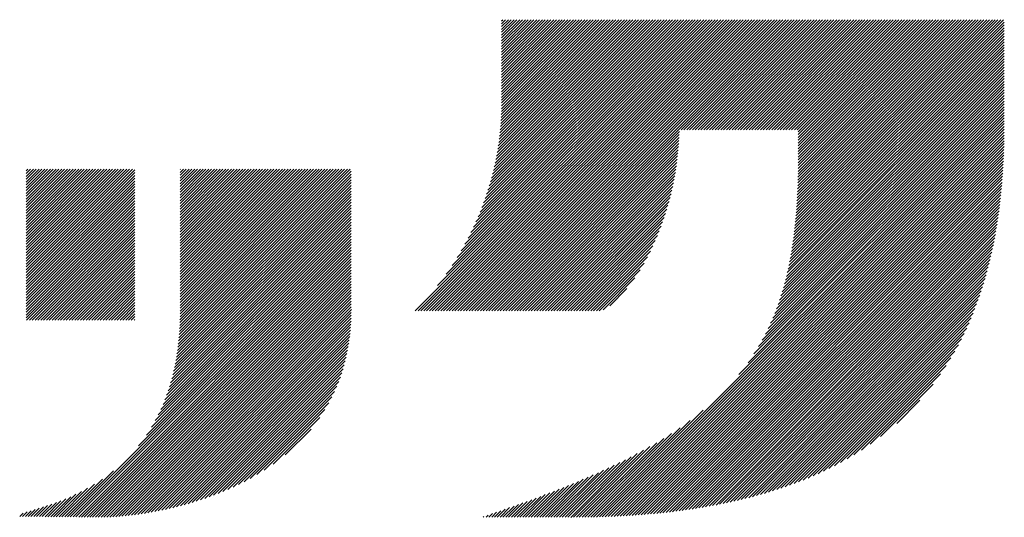
# Model space of a CAD drawing. Extents: x 501 to 2601, y 281 to 1761.
# Drawn here: x 2046 to 2085, y 391 to 411 of the extents above; entities that cross this region are included whole.
import ezdxf

# ---------------------------------------------------------------- set-up
doc = ezdxf.new("R2010")
doc.units = 0
doc.header["$MEASUREMENT"] = 0
doc.layers.add('_0-A_枠線', color=7, linetype='CONTINUOUS')

msp = doc.modelspace()

# ---------------------------------------------------------------- linework, layer by layer
at = {"layer": '_0-A_枠線', "color": 7, "linetype": 'Continuous'}
for p, q in [((2061.574, 399.22), (2072.946, 410.592)), ((2061.685, 399.22), (2073.056, 410.592)), ((2061.795, 399.22), (2073.167, 410.592)), ((2061.906, 399.22), (2073.277, 410.592)), ((2062.016, 399.22), (2073.388, 410.592)), ((2062.127, 399.22), (2073.498, 410.592)), ((2062.237, 399.22), (2073.609, 410.592)), ((2062.348, 399.22), (2073.719, 410.592)), ((2062.446, 400.202), (2072.835, 410.592)), ((2062.458, 399.22), (2073.83, 410.592)), ((2062.569, 399.22), (2073.94, 410.592)), ((2062.679, 399.22), (2074.051, 410.592)), ((2062.774, 400.641), (2072.725, 410.592)), ((2062.79, 399.22), (2074.161, 410.592)), ((2062.9, 399.22), (2074.272, 410.592)), ((2063.011, 399.22), (2074.382, 410.592)), ((2063.012, 400.989), (2072.614, 410.592)), ((2063.121, 399.22), (2074.493, 410.592)), ((2063.204, 401.292), (2072.504, 410.592)), ((2063.232, 399.22), (2074.603, 410.592)), ((2063.342, 399.22), (2074.714, 410.592)), ((2063.366, 401.564), (2072.393, 410.592)), ((2063.453, 399.22), (2074.824, 410.592)), ((2063.508, 401.816), (2072.283, 410.592)), ((2063.563, 399.22), (2074.935, 410.592)), ((2063.633, 402.052), (2072.172, 410.592)), ((2063.674, 399.22), (2075.045, 410.592)), ((2063.745, 402.275), (2072.062, 410.592)), ((2063.784, 399.22), (2075.156, 410.592)), ((2063.847, 402.487), (2071.951, 410.592)), ((2063.895, 399.22), (2075.266, 410.592)), ((2063.939, 402.69), (2071.841, 410.592)), ((2064.005, 399.22), (2075.377, 410.592)), ((2064.024, 402.885), (2071.731, 410.592)), ((2064.101, 403.073), (2071.62, 410.592)), ((2064.116, 399.22), (2075.487, 410.592)), ((2064.173, 403.255), (2071.51, 410.592)), ((2064.226, 399.22), (2075.598, 410.592)), ((2064.239, 403.432), (2071.399, 410.592)), ((2064.301, 403.604), (2071.289, 410.592)), ((2064.337, 399.22), (2075.708, 410.592)), ((2064.357, 403.771), (2071.178, 410.592)), ((2064.41, 403.934), (2071.068, 410.592)), ((2064.447, 399.22), (2075.818, 410.592)), ((2064.459, 404.094), (2070.957, 410.592)), ((2064.505, 404.25), (2070.847, 410.592)), ((2064.547, 404.403), (2070.736, 410.592)), ((2064.558, 399.22), (2075.929, 410.592)), ((2064.586, 404.552), (2070.626, 410.592)), ((2064.623, 404.699), (2070.515, 410.592)), ((2064.656, 404.843), (2070.405, 410.592)), ((2064.668, 399.22), (2076.039, 410.592)), ((2064.688, 404.985), (2070.294, 410.592)), ((2064.717, 405.125), (2070.184, 410.592)), ((2064.743, 405.262), (2070.073, 410.592)), ((2064.768, 405.397), (2069.963, 410.592)), ((2064.779, 399.22), (2076.15, 410.592)), ((2064.791, 405.53), (2069.852, 410.592)), ((2064.811, 405.661), (2069.738, 410.587)), ((2064.83, 405.79), (2069.627, 410.588)), ((2064.847, 405.918), (2069.517, 410.588)), ((2064.863, 406.044), (2069.406, 410.588)), ((2064.876, 406.168), (2069.296, 410.588)), ((2064.889, 406.291), (2069.186, 410.588)), ((2064.9, 406.412), (2069.075, 410.588)), ((2064.909, 406.532), (2068.965, 410.588)), ((2064.917, 406.651), (2068.854, 410.588)), ((2064.924, 406.768), (2068.744, 410.588)), ((2064.929, 406.884), (2068.634, 410.588)), ((2064.934, 406.999), (2068.523, 410.589)), ((2064.937, 407.113), (2068.413, 410.589)), ((2064.939, 407.225), (2068.303, 410.589)), ((2064.94, 410.43), (2065.101, 410.592)), ((2064.94, 410.541), (2064.991, 410.592)), ((2064.94, 409.215), (2066.316, 410.591)), ((2064.94, 409.325), (2066.205, 410.591)), ((2064.94, 409.436), (2066.095, 410.591)), ((2064.94, 409.546), (2065.984, 410.591)), ((2064.94, 409.657), (2065.874, 410.591)), ((2064.94, 409.767), (2065.764, 410.591)), ((2064.94, 409.878), (2065.653, 410.591)), ((2064.94, 409.988), (2065.543, 410.591)), ((2064.94, 410.099), (2065.432, 410.591)), ((2064.94, 410.209), (2065.322, 410.591)), ((2064.94, 410.32), (2065.212, 410.591)), ((2064.94, 408.11), (2067.419, 410.59)), ((2064.94, 408.22), (2067.309, 410.59)), ((2064.94, 408.331), (2067.199, 410.59)), ((2064.94, 408.441), (2067.088, 410.59)), ((2064.94, 408.552), (2066.978, 410.59)), ((2064.94, 408.662), (2066.867, 410.59)), ((2064.94, 408.773), (2066.757, 410.59)), ((2064.94, 408.883), (2066.647, 410.59)), ((2064.94, 408.994), (2066.536, 410.59)), ((2064.94, 409.104), (2066.426, 410.59)), ((2064.94, 407.336), (2068.192, 410.589)), ((2064.94, 407.447), (2068.082, 410.589)), ((2064.94, 407.557), (2067.971, 410.589)), ((2064.94, 407.668), (2067.861, 410.589)), ((2064.94, 407.778), (2067.751, 410.589)), ((2064.94, 407.889), (2067.64, 410.589)), ((2064.94, 407.999), (2067.53, 410.589)), ((2071.951, 406.282), (2076.26, 410.592)), ((2072.061, 406.282), (2076.371, 410.592)), ((2072.172, 406.282), (2076.481, 410.592)), ((2072.283, 406.283), (2076.592, 410.592)), ((2072.393, 406.283), (2076.702, 410.592)), ((2072.504, 406.283), (2076.813, 410.592)), ((2072.615, 406.283), (2076.923, 410.592)), ((2072.725, 406.283), (2077.034, 410.592)), ((2072.836, 406.283), (2077.144, 410.592)), ((2072.947, 406.284), (2077.255, 410.592)), ((2073.057, 406.284), (2077.365, 410.592)), ((2073.168, 406.284), (2077.476, 410.592)), ((2073.279, 406.284), (2077.586, 410.592)), ((2073.389, 406.284), (2077.697, 410.592)), ((2073.5, 406.285), (2077.807, 410.592)), ((2073.611, 406.285), (2077.918, 410.592)), ((2073.721, 406.285), (2078.028, 410.592)), ((2073.832, 406.285), (2078.139, 410.592)), ((2073.943, 406.285), (2078.249, 410.592)), ((2074.053, 406.286), (2078.36, 410.592)), ((2074.164, 406.286), (2078.47, 410.592)), ((2074.275, 406.286), (2078.581, 410.592)), ((2074.385, 406.286), (2078.691, 410.592)), ((2074.496, 406.286), (2078.802, 410.592)), ((2074.607, 406.286), (2078.912, 410.592)), ((2074.717, 406.287), (2079.023, 410.592)), ((2074.828, 406.287), (2079.133, 410.592)), ((2074.939, 406.287), (2079.244, 410.592)), ((2075.049, 406.287), (2079.354, 410.592)), ((2075.16, 406.287), (2079.464, 410.592)), ((2075.271, 406.288), (2079.575, 410.592)), ((2075.381, 406.288), (2079.685, 410.592)), ((2075.492, 406.288), (2079.796, 410.592)), ((2075.603, 406.288), (2079.906, 410.592)), ((2075.714, 406.288), (2080.017, 410.592)), ((2075.824, 406.288), (2080.127, 410.592)), ((2075.935, 406.289), (2080.238, 410.592)), ((2076.046, 406.289), (2080.348, 410.592)), ((2076.156, 406.289), (2080.459, 410.592)), ((2076.267, 406.289), (2080.569, 410.592)), ((2076.339, 402.052), (2084.564, 410.277)), ((2076.355, 402.179), (2084.564, 410.388)), ((2076.371, 402.305), (2084.564, 410.498)), ((2076.378, 406.289), (2080.68, 410.592)), ((2076.385, 402.43), (2084.547, 410.592)), ((2076.399, 402.554), (2084.436, 410.592)), ((2076.411, 402.677), (2084.326, 410.592)), ((2076.423, 402.799), (2084.215, 410.592)), ((2076.434, 402.921), (2084.105, 410.592)), ((2076.444, 403.041), (2083.994, 410.592)), ((2076.453, 403.161), (2083.884, 410.592)), ((2076.462, 403.28), (2083.773, 410.592)), ((2076.47, 403.398), (2083.663, 410.592)), ((2076.477, 403.516), (2083.552, 410.592)), ((2076.484, 403.633), (2083.442, 410.592)), ((2076.488, 406.29), (2080.79, 410.592)), ((2076.49, 403.75), (2083.331, 410.592)), ((2076.495, 403.866), (2083.221, 410.592)), ((2076.5, 403.981), (2083.111, 410.592)), ((2076.504, 404.096), (2083, 410.592)), ((2076.508, 404.21), (2082.89, 410.592)), ((2076.512, 404.324), (2082.779, 410.592)), ((2076.515, 404.438), (2082.669, 410.592)), ((2076.517, 404.551), (2082.558, 410.592)), ((2076.519, 404.663), (2082.448, 410.592)), ((2076.521, 404.775), (2082.337, 410.592)), ((2076.521, 406.212), (2080.901, 410.592)), ((2076.522, 404.887), (2082.227, 410.592)), ((2076.522, 405.661), (2081.453, 410.592)), ((2076.522, 405.771), (2081.343, 410.592)), ((2076.522, 405.882), (2081.232, 410.592)), ((2076.522, 405.992), (2081.122, 410.592)), ((2076.522, 406.102), (2081.011, 410.592)), ((2076.523, 404.998), (2082.116, 410.592)), ((2076.523, 405.109), (2082.006, 410.592)), ((2076.523, 405.22), (2081.895, 410.592)), ((2076.523, 405.33), (2081.785, 410.592)), ((2076.523, 405.44), (2081.674, 410.592)), ((2076.523, 405.551), (2081.564, 410.592)), ((2076.261, 401.532), (2084.564, 409.835)), ((2076.282, 401.664), (2084.564, 409.946)), ((2076.302, 401.795), (2084.564, 410.056)), ((2076.321, 401.924), (2084.564, 410.167)), ((2076.187, 401.127), (2084.565, 409.505)), ((2076.213, 401.264), (2084.565, 409.615)), ((2076.238, 401.399), (2084.564, 409.725)), ((2076.063, 400.561), (2084.566, 409.064)), ((2076.097, 400.706), (2084.566, 409.174)), ((2076.129, 400.848), (2084.565, 409.284)), ((2076.159, 400.989), (2084.565, 409.395)), ((2075.945, 400.111), (2084.567, 408.733)), ((2075.987, 400.264), (2084.566, 408.844)), ((2076.026, 400.414), (2084.566, 408.954)), ((2075.739, 399.463), (2084.568, 408.293)), ((2075.797, 399.632), (2084.568, 408.403)), ((2075.85, 399.796), (2084.567, 408.513)), ((2075.899, 399.955), (2084.567, 408.623)), ((2075.531, 398.924), (2084.569, 407.962)), ((2075.607, 399.11), (2084.568, 408.072)), ((2075.676, 399.29), (2084.568, 408.182)), ((2075.121, 398.072), (2084.57, 407.521)), ((2075.245, 398.306), (2084.569, 407.631)), ((2075.352, 398.524), (2084.569, 407.741)), ((2075.446, 398.729), (2084.569, 407.852)), ((2074.566, 397.186), (2084.571, 407.19)), ((2074.798, 397.528), (2084.57, 407.301)), ((2074.976, 397.817), (2084.57, 407.411)), ((2068.762, 391.161), (2084.571, 406.97)), ((2068.876, 391.165), (2084.571, 406.86)), ((2074.212, 396.721), (2084.571, 407.08)), ((2068.991, 391.168), (2084.572, 406.75)), ((2069.105, 391.173), (2084.572, 406.639)), ((2069.22, 391.177), (2084.572, 406.529)), ((2069.336, 391.182), (2084.572, 406.419)), ((2064.889, 399.22), (2071.887, 406.218)), ((2065, 399.22), (2071.882, 406.103)), ((2065.11, 399.22), (2071.877, 405.987)), ((2069.452, 391.188), (2084.572, 406.308)), ((2069.568, 391.193), (2084.571, 406.197)), ((2069.685, 391.2), (2084.57, 406.085)), ((2065.22, 399.22), (2071.87, 405.87)), ((2065.331, 399.22), (2071.863, 405.752)), ((2065.441, 399.22), (2071.854, 405.632)), ((2069.802, 391.206), (2084.569, 405.973)), ((2069.919, 391.213), (2084.567, 405.861)), ((2070.037, 391.221), (2084.564, 405.748)), ((2070.156, 391.229), (2084.561, 405.635)), ((2065.552, 399.22), (2071.843, 405.512)), ((2065.662, 399.22), (2071.831, 405.389)), ((2065.773, 399.22), (2071.818, 405.266)), ((2070.275, 391.237), (2084.558, 405.521)), ((2070.394, 391.246), (2084.554, 405.406)), ((2070.514, 391.256), (2084.55, 405.291)), ((2065.883, 399.22), (2071.804, 405.141)), ((2065.994, 399.22), (2071.788, 405.014)), ((2066.104, 399.22), (2071.77, 404.886)), ((2070.635, 391.266), (2084.545, 405.176)), ((2070.756, 391.276), (2084.54, 405.06)), ((2070.877, 391.287), (2084.534, 404.944)), ((2046.379, 400.597), (2050.529, 404.748)), ((2046.379, 400.708), (2050.418, 404.748)), ((2046.379, 400.818), (2050.308, 404.748)), ((2046.379, 400.929), (2050.197, 404.748)), ((2046.379, 401.039), (2050.087, 404.748)), ((2046.379, 401.15), (2049.976, 404.748)), ((2046.379, 401.26), (2049.866, 404.748)), ((2046.379, 401.371), (2049.755, 404.748)), ((2046.379, 401.481), (2049.645, 404.748)), ((2046.379, 401.592), (2049.534, 404.748)), ((2046.379, 401.702), (2049.424, 404.748)), ((2046.379, 401.813), (2049.314, 404.748)), ((2046.379, 401.923), (2049.203, 404.748)), ((2046.379, 402.034), (2049.093, 404.748)), ((2046.379, 402.144), (2048.982, 404.748)), ((2046.379, 402.255), (2048.872, 404.748)), ((2046.379, 402.365), (2048.761, 404.748)), ((2046.379, 402.476), (2048.651, 404.748)), ((2046.379, 402.586), (2048.54, 404.748)), ((2046.379, 402.697), (2048.43, 404.748)), ((2046.379, 402.807), (2048.319, 404.748)), ((2046.379, 402.918), (2048.209, 404.748)), ((2046.379, 403.028), (2048.098, 404.748)), ((2046.379, 403.139), (2047.988, 404.748)), ((2046.379, 403.249), (2047.877, 404.748)), ((2046.379, 403.36), (2047.767, 404.748)), ((2046.379, 403.47), (2047.656, 404.748)), ((2046.379, 403.581), (2047.546, 404.748)), ((2046.379, 403.691), (2047.435, 404.748)), ((2046.379, 403.802), (2047.325, 404.748)), ((2046.379, 403.912), (2047.214, 404.748)), ((2046.379, 404.023), (2047.104, 404.748)), ((2046.379, 404.133), (2046.993, 404.748)), ((2046.379, 404.244), (2046.883, 404.748)), ((2046.379, 404.354), (2046.772, 404.748)), ((2046.379, 404.464), (2046.662, 404.748)), ((2046.379, 404.575), (2046.551, 404.748)), ((2046.379, 404.685), (2046.441, 404.748)), ((2046.379, 400.487), (2050.621, 404.729)), ((2046.379, 400.377), (2050.621, 404.618)), ((2046.379, 400.266), (2050.621, 404.508)), ((2052.285, 397.665), (2059.068, 404.448)), ((2052.302, 397.792), (2059.068, 404.558)), ((2052.317, 397.918), (2059.068, 404.668)), ((2052.33, 398.041), (2059.036, 404.748)), ((2052.342, 398.164), (2058.926, 404.748)), ((2052.352, 398.285), (2058.815, 404.748)), ((2052.361, 398.404), (2058.705, 404.748)), ((2052.369, 398.522), (2058.594, 404.748)), ((2052.375, 398.639), (2058.484, 404.748)), ((2052.381, 398.755), (2058.373, 404.748)), ((2052.385, 398.869), (2058.263, 404.748)), ((2052.388, 398.983), (2058.152, 404.748)), ((2052.39, 399.095), (2058.042, 404.748)), ((2052.391, 399.207), (2057.931, 404.748)), ((2052.391, 399.318), (2057.821, 404.748)), ((2052.391, 399.428), (2057.71, 404.748)), ((2052.391, 399.539), (2057.6, 404.748)), ((2052.391, 399.649), (2057.489, 404.748)), ((2052.391, 399.76), (2057.379, 404.748)), ((2052.391, 399.87), (2057.268, 404.748)), ((2052.391, 399.98), (2057.158, 404.748)), ((2052.391, 400.091), (2057.048, 404.748)), ((2052.391, 400.201), (2056.937, 404.748)), ((2052.391, 400.312), (2056.827, 404.748)), ((2052.391, 400.422), (2056.716, 404.748)), ((2052.391, 400.533), (2056.606, 404.748)), ((2052.391, 400.643), (2056.495, 404.748)), ((2052.391, 400.754), (2056.385, 404.748)), ((2052.391, 400.864), (2056.274, 404.748)), ((2052.391, 400.975), (2056.164, 404.748)), ((2052.391, 401.085), (2056.053, 404.748)), ((2052.391, 401.196), (2055.943, 404.748)), ((2052.391, 401.306), (2055.832, 404.748)), ((2052.391, 401.417), (2055.722, 404.748)), ((2052.391, 401.527), (2055.611, 404.748)), ((2052.391, 401.638), (2055.501, 404.748)), ((2052.391, 401.748), (2055.39, 404.748)), ((2052.391, 401.859), (2055.28, 404.748)), ((2052.391, 401.969), (2055.169, 404.748)), ((2052.391, 402.08), (2055.059, 404.748)), ((2052.391, 402.19), (2054.948, 404.748)), ((2052.391, 402.301), (2054.838, 404.748)), ((2052.391, 402.411), (2054.727, 404.748)), ((2052.391, 402.522), (2054.617, 404.748)), ((2052.391, 402.632), (2054.506, 404.748)), ((2052.391, 402.743), (2054.396, 404.748)), ((2052.391, 402.853), (2054.285, 404.748)), ((2052.391, 402.964), (2054.175, 404.748)), ((2052.391, 403.074), (2054.064, 404.748)), ((2052.391, 403.185), (2053.954, 404.748)), ((2052.391, 403.295), (2053.843, 404.748)), ((2052.391, 403.406), (2053.733, 404.748)), ((2052.391, 403.516), (2053.622, 404.748)), ((2052.391, 403.627), (2053.512, 404.748)), ((2052.391, 403.737), (2053.401, 404.748)), ((2052.391, 403.847), (2053.291, 404.748)), ((2052.391, 403.958), (2053.181, 404.748)), ((2052.391, 404.068), (2053.07, 404.748)), ((2052.391, 404.179), (2052.96, 404.748)), ((2052.391, 404.289), (2052.849, 404.748)), ((2052.391, 404.4), (2052.739, 404.748)), ((2052.391, 404.51), (2052.628, 404.748)), ((2052.391, 404.621), (2052.518, 404.748)), ((2052.391, 404.731), (2052.407, 404.748)), ((2066.215, 399.22), (2071.75, 404.756)), ((2066.325, 399.22), (2071.729, 404.624)), ((2066.436, 399.22), (2071.706, 404.49)), ((2070.999, 391.299), (2084.527, 404.827)), ((2071.122, 391.311), (2084.52, 404.709)), ((2071.245, 391.324), (2084.512, 404.591)), ((2071.369, 391.337), (2084.504, 404.472)), ((2046.379, 400.156), (2050.621, 404.398)), ((2046.379, 400.045), (2050.621, 404.287)), ((2046.379, 399.935), (2050.621, 404.177)), ((2046.379, 399.824), (2050.622, 404.067)), ((2052.222, 397.27), (2059.069, 404.117)), ((2052.245, 397.404), (2059.068, 404.227)), ((2052.266, 397.535), (2059.068, 404.338)), ((2066.546, 399.22), (2071.681, 404.355)), ((2066.657, 399.22), (2071.654, 404.217)), ((2066.767, 399.22), (2071.624, 404.077)), ((2071.494, 391.351), (2084.495, 404.353)), ((2071.619, 391.366), (2084.485, 404.233)), ((2071.745, 391.381), (2084.475, 404.112)), ((2046.379, 399.714), (2050.622, 403.956)), ((2046.379, 399.603), (2050.622, 403.846)), ((2046.379, 399.493), (2050.622, 403.736)), ((2052.136, 396.853), (2059.069, 403.786)), ((2052.168, 396.995), (2059.069, 403.896)), ((2052.196, 397.134), (2059.069, 404.007)), ((2066.878, 399.22), (2071.593, 403.935)), ((2066.988, 399.22), (2071.559, 403.791)), ((2071.871, 391.397), (2084.464, 403.991)), ((2071.998, 391.414), (2084.453, 403.868)), ((2072.126, 391.432), (2084.44, 403.745)), ((2046.379, 399.382), (2050.622, 403.625)), ((2046.379, 399.272), (2050.622, 403.515)), ((2046.379, 399.161), (2050.622, 403.405)), ((2046.379, 399.051), (2050.623, 403.294)), ((2051.975, 396.25), (2059.07, 403.345)), ((2052.021, 396.407), (2059.07, 403.455)), ((2052.064, 396.56), (2059.069, 403.565)), ((2052.102, 396.708), (2059.069, 403.676)), ((2067.099, 399.22), (2071.522, 403.643)), ((2067.209, 399.22), (2071.482, 403.493)), ((2067.32, 399.22), (2071.44, 403.34)), ((2072.255, 391.45), (2084.427, 403.622)), ((2072.385, 391.469), (2084.413, 403.497)), ((2072.515, 391.489), (2084.398, 403.372)), ((2046.379, 398.94), (2050.623, 403.184)), ((2046.398, 398.849), (2050.623, 403.074)), ((2046.508, 398.849), (2050.623, 402.963)), ((2051.799, 395.742), (2059.07, 403.014)), ((2051.864, 395.918), (2059.07, 403.124)), ((2051.922, 396.087), (2059.07, 403.235)), ((2067.43, 399.22), (2071.394, 403.184)), ((2067.541, 399.22), (2071.344, 403.024)), ((2072.646, 391.51), (2084.383, 403.246)), ((2072.778, 391.531), (2084.366, 403.119)), ((2072.911, 391.554), (2084.349, 402.991)), ((2046.619, 398.849), (2050.623, 402.853)), ((2046.729, 398.849), (2050.623, 402.743)), ((2046.84, 398.849), (2050.624, 402.632)), ((2051.422, 394.923), (2059.071, 402.573)), ((2051.54, 395.152), (2059.071, 402.683)), ((2051.639, 395.362), (2059.071, 402.793)), ((2051.724, 395.558), (2059.071, 402.904)), ((2067.651, 399.22), (2071.29, 402.86)), ((2067.762, 399.22), (2071.232, 402.691)), ((2073.045, 391.577), (2084.33, 402.862)), ((2073.18, 391.602), (2084.311, 402.732)), ((2073.316, 391.627), (2084.291, 402.602)), ((2046.95, 398.849), (2050.624, 402.522)), ((2047.061, 398.849), (2050.624, 402.412)), ((2047.171, 398.849), (2050.624, 402.301)), ((2047.282, 398.849), (2050.624, 402.191)), ((2050.768, 393.938), (2059.072, 402.242)), ((2051.081, 394.361), (2059.071, 402.352)), ((2051.275, 394.667), (2059.071, 402.462)), ((2067.872, 399.22), (2071.17, 402.518)), ((2067.983, 399.22), (2071.101, 402.339)), ((2068.093, 399.22), (2071.027, 402.154)), ((2073.453, 391.654), (2084.269, 402.47)), ((2073.591, 391.681), (2084.246, 402.336)), ((2073.731, 391.71), (2084.223, 402.202)), ((2047.392, 398.849), (2050.624, 402.081)), ((2047.503, 398.849), (2050.624, 401.97)), ((2047.613, 398.849), (2050.625, 401.86)), ((2048.102, 391.162), (2059.072, 402.132)), ((2048.212, 391.161), (2059.072, 402.021)), ((2048.321, 391.16), (2059.072, 401.911)), ((2048.43, 391.158), (2059.072, 401.801)), ((2068.204, 399.22), (2070.945, 401.961)), ((2068.314, 399.22), (2070.854, 401.76)), ((2073.871, 391.74), (2084.198, 402.067)), ((2074.013, 391.772), (2084.171, 401.93)), ((2074.157, 391.805), (2084.144, 401.792)), ((2047.724, 398.849), (2050.625, 401.75)), ((2047.834, 398.849), (2050.625, 401.64)), ((2047.945, 398.849), (2050.625, 401.529)), ((2048.055, 398.849), (2050.625, 401.419)), ((2048.539, 391.157), (2059.073, 401.69)), ((2048.648, 391.155), (2059.073, 401.58)), ((2048.757, 391.154), (2059.073, 401.47)), ((2068.425, 399.22), (2070.753, 401.549)), ((2074.301, 391.839), (2084.115, 401.652)), ((2074.447, 391.875), (2084.084, 401.511)), ((2048.166, 398.849), (2050.625, 401.309)), ((2048.276, 398.849), (2050.625, 401.198)), ((2048.387, 398.849), (2050.626, 401.088)), ((2048.866, 391.152), (2059.073, 401.359)), ((2048.975, 391.15), (2059.073, 401.249)), ((2049.083, 391.149), (2059.073, 401.139)), ((2049.192, 391.147), (2059.074, 401.028)), ((2068.535, 399.22), (2070.639, 401.324)), ((2068.646, 399.22), (2070.506, 401.081)), ((2074.595, 391.912), (2084.052, 401.368)), ((2074.745, 391.951), (2084.018, 401.224)), ((2074.896, 391.992), (2083.982, 401.078)), ((2048.497, 398.849), (2050.626, 400.978)), ((2048.607, 398.849), (2050.626, 400.867)), ((2048.718, 398.849), (2050.626, 400.757)), ((2048.828, 398.849), (2050.626, 400.647)), ((2049.302, 391.146), (2059.074, 400.918)), ((2049.414, 391.148), (2059.074, 400.808)), ((2049.528, 391.151), (2059.074, 400.698)), ((2068.756, 399.22), (2070.349, 400.813)), ((2075.049, 392.034), (2083.944, 400.929)), ((2075.204, 392.079), (2083.905, 400.779)), ((2075.362, 392.126), (2083.863, 400.627)), ((2048.939, 398.849), (2050.626, 400.536)), ((2049.049, 398.849), (2050.627, 400.426)), ((2049.16, 398.849), (2050.627, 400.316)), ((2049.643, 391.156), (2059.074, 400.587)), ((2049.76, 391.162), (2059.075, 400.477)), ((2049.878, 391.17), (2059.075, 400.367)), ((2049.997, 391.179), (2059.075, 400.256)), ((2068.905, 399.258), (2070.148, 400.502)), ((2075.522, 392.175), (2083.819, 400.472)), ((2075.684, 392.227), (2083.772, 400.315)), ((2049.27, 398.849), (2050.627, 400.205)), ((2049.381, 398.849), (2050.627, 400.095)), ((2049.491, 398.849), (2050.627, 399.985)), ((2049.602, 398.849), (2050.627, 399.874)), ((2050.118, 391.189), (2059.075, 400.146)), ((2050.24, 391.2), (2059.075, 400.036)), ((2050.363, 391.213), (2059.075, 399.925)), ((2069.165, 399.408), (2069.84, 400.084)), ((2075.849, 392.281), (2083.723, 400.156)), ((2076.016, 392.339), (2083.671, 399.993)), ((2049.712, 398.849), (2050.627, 399.764)), ((2049.823, 398.849), (2050.628, 399.654)), ((2049.933, 398.849), (2050.628, 399.543)), ((2050.488, 391.228), (2059.076, 399.815)), ((2050.614, 391.243), (2059.076, 399.705)), ((2050.742, 391.26), (2059.076, 399.595)), ((2050.871, 391.279), (2059.076, 399.484)), ((2076.188, 392.399), (2083.615, 399.827)), ((2076.362, 392.463), (2083.556, 399.657)), ((2076.54, 392.531), (2083.493, 399.484)), ((2050.044, 398.849), (2050.628, 399.433)), ((2050.154, 398.849), (2050.628, 399.323)), ((2050.265, 398.849), (2050.628, 399.212)), ((2050.375, 398.849), (2050.628, 399.102)), ((2051.001, 391.299), (2059.076, 399.374)), ((2051.133, 391.321), (2059.077, 399.264)), ((2051.267, 391.344), (2059.076, 399.152)), ((2076.723, 392.603), (2083.426, 399.307)), ((2076.91, 392.68), (2083.355, 399.124)), ((2050.486, 398.849), (2050.629, 398.992)), ((2050.596, 398.849), (2050.629, 398.881)), ((2051.402, 391.368), (2059.074, 399.04)), ((2051.539, 391.395), (2059.07, 398.926)), ((2051.678, 391.423), (2059.065, 398.81)), ((2051.818, 391.453), (2059.058, 398.693)), ((2077.103, 392.762), (2083.277, 398.937)), ((2077.302, 392.851), (2083.194, 398.743)), ((2051.96, 391.484), (2059.05, 398.574)), ((2052.105, 391.518), (2059.04, 398.453)), ((2052.251, 391.554), (2059.028, 398.331)), ((2077.508, 392.946), (2083.104, 398.542)), ((2077.721, 393.049), (2083.006, 398.334)), ((2052.4, 391.593), (2059.013, 398.206)), ((2052.551, 391.633), (2058.997, 398.079)), ((2052.705, 391.677), (2058.978, 397.95)), ((2077.945, 393.162), (2082.898, 398.115)), ((2052.862, 391.723), (2058.956, 397.818)), ((2053.022, 391.772), (2058.932, 397.683)), ((2053.185, 391.825), (2058.904, 397.544)), ((2078.181, 393.287), (2082.778, 397.885)), ((2078.431, 393.427), (2082.643, 397.639)), ((2053.351, 391.881), (2058.873, 397.403)), ((2053.522, 391.942), (2058.838, 397.257)), ((2078.7, 393.586), (2082.489, 397.375)), ((2053.698, 392.006), (2058.798, 397.107)), ((2053.878, 392.076), (2058.754, 396.952)), ((2054.065, 392.152), (2058.704, 396.792)), ((2078.997, 393.772), (2082.308, 397.084)), ((2054.258, 392.235), (2058.647, 396.624)), ((2054.459, 392.326), (2058.582, 396.449)), ((2079.334, 393.999), (2082.087, 396.752)), ((2054.669, 392.426), (2058.508, 396.265)), ((2054.892, 392.538), (2058.422, 396.068)), ((2079.744, 394.298), (2081.793, 396.347)), ((2055.13, 392.665), (2058.321, 395.856)), ((2055.389, 392.814), (2058.199, 395.624)), ((2080.374, 394.818), (2081.278, 395.722)), ((2055.679, 392.993), (2058.047, 395.361)), ((2068.649, 391.158), (2072.819, 395.328)), ((2056.021, 393.225), (2057.841, 395.045)), ((2068.536, 391.155), (2072.307, 394.927)), ((2056.497, 393.591), (2057.502, 394.596)), ((2068.423, 391.153), (2071.918, 394.648)), ((2068.198, 391.149), (2071.28, 394.231)), ((2068.31, 391.151), (2071.583, 394.423)), ((2067.863, 391.146), (2070.482, 393.765)), ((2067.975, 391.147), (2070.734, 393.907)), ((2068.086, 391.148), (2070.999, 394.061)), ((2067.532, 391.146), (2069.78, 393.394)), ((2067.642, 391.145), (2070.007, 393.51)), ((2067.752, 391.146), (2070.24, 393.634)), ((2047.993, 391.163), (2049.79, 392.96)), ((2067.092, 391.148), (2068.926, 392.982)), ((2067.202, 391.148), (2069.133, 393.079)), ((2067.312, 391.147), (2069.344, 393.179)), ((2067.422, 391.147), (2069.559, 393.284)), ((2047.884, 391.165), (2049.358, 392.639)), ((2066.542, 391.15), (2067.94, 392.548)), ((2066.652, 391.15), (2068.132, 392.63)), ((2066.762, 391.149), (2068.326, 392.714)), ((2066.872, 391.149), (2068.523, 392.8)), ((2066.982, 391.149), (2068.723, 392.89)), ((2047.556, 391.168), (2048.541, 392.153)), ((2047.665, 391.167), (2048.779, 392.281)), ((2047.775, 391.166), (2049.045, 392.436)), ((2065.991, 391.152), (2067.01, 392.171)), ((2066.101, 391.152), (2067.193, 392.243)), ((2066.211, 391.151), (2067.377, 392.317)), ((2066.321, 391.151), (2067.562, 392.392)), ((2066.431, 391.151), (2067.75, 392.469)), ((2047.117, 391.171), (2047.738, 391.792)), ((2047.227, 391.171), (2047.924, 391.867)), ((2047.337, 391.17), (2048.118, 391.951)), ((2047.446, 391.169), (2048.323, 392.045)), ((2065.329, 391.153), (2065.945, 391.769)), ((2065.44, 391.153), (2066.12, 391.833)), ((2065.55, 391.153), (2066.295, 391.898)), ((2065.66, 391.153), (2066.472, 391.964)), ((2065.77, 391.152), (2066.65, 392.032)), ((2065.881, 391.152), (2066.829, 392.101)), ((2046.348, 391.175), (2046.578, 391.405)), ((2046.458, 391.175), (2046.735, 391.452)), ((2046.568, 391.174), (2046.893, 391.5)), ((2046.678, 391.174), (2047.054, 391.55)), ((2046.788, 391.173), (2047.218, 391.604)), ((2046.898, 391.173), (2047.387, 391.662)), ((2047.008, 391.172), (2047.559, 391.724)), ((2064.667, 391.154), (2064.918, 391.405)), ((2064.777, 391.154), (2065.087, 391.464)), ((2064.888, 391.154), (2065.257, 391.523)), ((2064.998, 391.154), (2065.428, 391.583)), ((2065.109, 391.153), (2065.599, 391.644)), ((2065.219, 391.153), (2065.772, 391.706)), ((2046.127, 391.175), (2046.262, 391.31)), ((2046.237, 391.175), (2046.421, 391.359)), ((2064.225, 391.154), (2064.25, 391.179)), ((2064.336, 391.154), (2064.416, 391.234)), ((2064.446, 391.154), (2064.583, 391.29)), ((2064.557, 391.154), (2064.75, 391.347))]:
    msp.add_line(p, q, dxfattribs=at)

doc.saveas('drawing.dxf')
